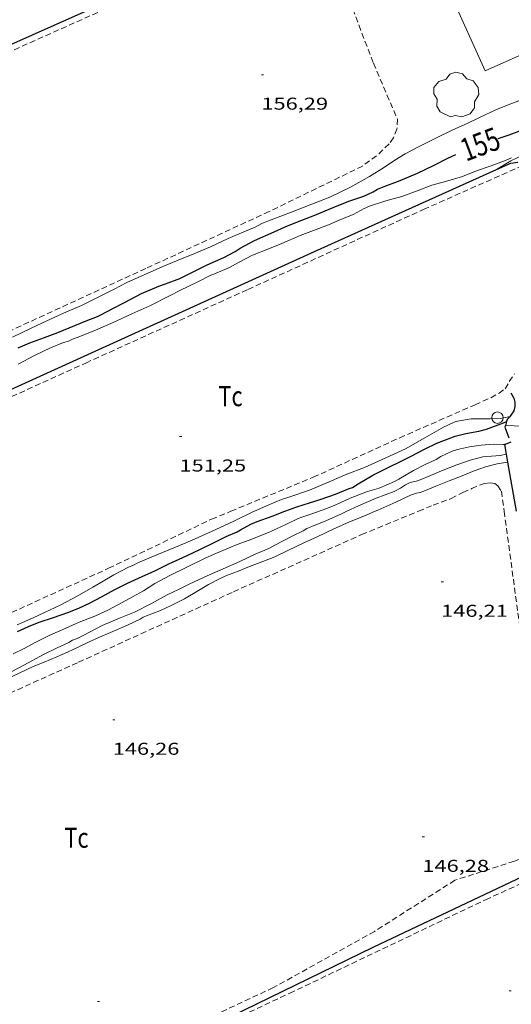
# Model space of a CAD drawing. Units: inches. Extents: x 453989 to 455005, y 4600998 to 4601511.
# Drawn here: x 454292 to 454334, y 4601252 to 4601338 of the extents above; entities that cross this region are included whole.
import ezdxf
from ezdxf.enums import TextEntityAlignment as Align

# ---------------------------------------------------------------- set-up
doc = ezdxf.new("R2010")
doc.units = ezdxf.units.IN
doc.header["$MEASUREMENT"] = 0
doc.linetypes.add('TRAZOS', pattern=[0.75, 0.5, -0.25])
for name, color, linetype, lineweight in [('ARBRE', 7, 'Continuous', 0), ('CORBA DE NIVELL', 7, 'Continuous', 0), ('CORBA MESTRA', 7, 'Continuous', 0), ('COTA ALTIMETRICA', 7, 'Continuous', 0), ('ETIQUETA CORBA MESTRA', 7, 'Continuous', 0), ('MUR CONTENCIO', 7, 'Continuous', 0), ('PAL', 7, 'Continuous', 0), ('PARCEL-LA DE CONREU', 7, 'Continuous', 0), ('PORXO', 7, 'Continuous', 0)]:
    doc.layers.add(name, color=color, linetype=linetype, lineweight=lineweight)
doc.styles.add('Style-Arial', font='ARIAL.TTF')

# ---------------------------------------------------------------- blocks, each defined once
blk = doc.blocks.new('COTA')
at = {"color": 0, "linetype": 'ByBlock', "lineweight": -2}
blk.add_line((0, 0), (0.2, 0), dxfattribs=at)
blk = doc.blocks.new('PAL')
at = {"color": 0, "linetype": 'ByBlock', "lineweight": -2}
blk.add_circle((0, 0), 0.5000000000992941, dxfattribs=at)
blk = doc.blocks.new('ARBRE')
at = {"color": 0, "linetype": 'ByBlock', "lineweight": -2, "flags": 128}
blk.add_lwpolyline([(-0.507, -1.872), (-1.415, -1.448), (-1.697, -0.9400000000000001), (-1.675, -0.342), (-1.951, 0.138), (-1.943, 0.686), (-1.511, 1.208), (-0.871, 1.406), (-0.543, 1.846), (-0.027, 2.012), (0.541, 1.882), (0.933, 1.428), (1.495, 1.262), (1.921, 0.6940000000000001), (1.969, 0.068), (1.593, -0.562), (1.593, -1.098), (1.229, -1.618), (0.505, -1.886), (-0.049, -1.762), (-0.507, -1.872)], dxfattribs=at)

msp = doc.modelspace()

# ---------------------------------------------------------------- linework, layer by layer
at = {"layer": 'CORBA DE NIVELL', "color": 30, "linetype": 'Continuous', "lineweight": 0, "flags": 128}
for points, elevation in [([(454333.1966133271, 4601325.363566551), (454334.456829076, 4601326.113087161), (454335.4428340948, 4601326.573080393), (454336.4488381812, 4601326.906073275), (454337.5068433345, 4601327.369065965), (454338.6378482368, 4601327.784058027), (454340.4098574638, 4601328.638045906), (454342.2468663667, 4601329.436033205), (454343.0298699404, 4601329.747027746), (454344.71687899, 4601330.595016262), (454346.3138872857, 4601331.362005332), (454347.7158944291, 4601332.01699571), (454349.2919027604, 4601332.792984956), (454350.7169095753, 4601333.399975085), (454352.0789155566, 4601333.90996554), (454353.4279216998, 4601334.443956133), (454354.5939286443, 4601335.120948336), (454356.096935914, 4601335.771937942), (454357.3979421649, 4601336.329928935), (454364.132976826, 4601339.521882782), (454366.3929877201, 4601340.495867143), (454368.2459967769, 4601341.310854346), (454369.1730009303, 4601341.668847868), (454369.9590036437, 4601341.865842209)], 153.0002372112), ([(454290.8856446387, 4601310.708393874), (454292.5316532302, 4601311.504382619), (454293.8886600991, 4601312.132373295), (454295.3526673993, 4601312.795363215), (454296.9216750597, 4601313.484352378), (454298.1496814857, 4601314.080343984), (454299.7786903317, 4601314.913332917), (454300.9016965191, 4601315.499325304), (454301.2076979571, 4601315.626323179), (454302.1307025142, 4601316.038316815), (454304.0337118305, 4601316.877303676), (454305.2227175056, 4601317.382295437), (454306.7447245391, 4601317.998284845), (454308.1977314734, 4601318.615274777), (454309.7487393485, 4601319.336264126), (454311.1147458672, 4601319.91625466), (454312.1047504371, 4601320.316247769), (454312.6987538087, 4601320.639243763), (454313.2637564981, 4601320.878239847), (454315.2017650644, 4601321.611226278), (454317.0507734548, 4601322.339213378), (454318.6277804977, 4601322.945202352), (454320.4507899328, 4601323.81618987), (454322.0987996506, 4601324.76017883), (454323.4078078183, 4601325.569170151), (454324.3088137449, 4601326.166164241), (454325.2078193573, 4601326.722158281)], 156.0002418624), ([(454291.4046276429, 4601308.362386297), (454292.8076354556, 4601309.105376804), (454294.2226426876, 4601309.769367098), (454295.3656480029, 4601310.236359149), (454295.8036496456, 4601310.363356022), (454296.1406514428, 4601310.531353726), (454296.5436532057, 4601310.681350902), (454297.935659537, 4601311.231341192), (454299.7066681707, 4601312.007328956), (454301.3356763869, 4601312.75731776), (454302.8886840831, 4601313.454307058), (454304.6236934728, 4601314.337295261), (454305.5286983434, 4601314.794289104), (454307.0827065647, 4601315.5602785), (454308.2207125628, 4601316.118270731), (454308.5077137135, 4601316.211268697), (454309.8697202107, 4601316.78925926), (454310.6647247362, 4601317.223253899), (454311.8777314729, 4601317.863245689), (454313.3547383836, 4601318.472235425), (454314.439743389, 4601318.910227872), (454316.0547509918, 4601319.58221666), (454317.1997561813, 4601320.03220867), (454318.5147620138, 4601320.532199468), (454319.4607665079, 4601320.931192909), (454320.6837721977, 4601321.431184405), (454321.6457777637, 4601321.968177937), (454322.1037800141, 4601322.171174777), (454323.5187856526, 4601322.625164744), (454324.9417907497, 4601323.006154538), (454326.3527969131, 4601323.530144644), (454327.5468022242, 4601323.986136293), (454328.7528065295, 4601324.307127639), (454330.224812226, 4601324.757117168), (454331.443817849, 4601325.249108682), (454332.73882318, 4601325.687099535), (454334.0518288577, 4601326.167090316), (454334.5288313196, 4601326.394087049)], 154.0002387616), ([(454334.3892242551, 4601303.794936894), (454334.3896596333, 4601303.795053067)], 151.0002341104), ([(454333.9552228161, 4601301.335052549), (454333.9556402951, 4601301.335052546)], 149.0002310096), ([(454334.0605347353, 4601300.486028158), (454334.0606340161, 4601300.486050433)], 148.0002294592), ([(454334.1775829069, 4601299.80204076), (454334.1776290076, 4601299.802048486)], 147.0002279088), ([(454317.7095708421, 4601295.501166768), (454318.150572717, 4601295.658163666), (454319.2125776717, 4601296.094156284), (454320.4245838377, 4601296.659147964), (454321.9145904726, 4601297.229137542)], 149.0002310096), ([(454290.482417723, 4601280.884350693), (454291.5374231145, 4601281.379343456), (454292.6954290299, 4601281.92233551), (454293.651433585, 4601282.327328885), (454294.7574387672, 4601282.784321201), (454295.6954433931, 4601283.202314733), (454296.6834483544, 4601283.654307936), (454297.5844530595, 4601284.090301776), (454298.4964576525, 4601284.509295505), (454299.4554620833, 4601284.897288831), (454300.941469395, 4601285.557278579), (454302.0534750569, 4601286.076270946), (454302.3194768123, 4601286.253269203), (454302.6194780514, 4601286.355267084), (454303.8294835845, 4601286.837258651), (454304.8284885476, 4601287.287251769), (454305.9304945584, 4601287.854244286), (454307.1525018325, 4601288.563236114), (454308.036507232, 4601289.09423023), (454309.0355128705, 4601289.633223485), (454309.6045155813, 4601289.874219542), (454310.564519839, 4601290.239212823), (454311.6215246873, 4601290.662205459), (454312.7685299634, 4601291.123197472), (454313.8175346096, 4601291.521190128), (454314.9605405624, 4601292.072182311), (454316.369547785, 4601292.736172649), (454317.5375537234, 4601293.28016463), (454318.9185609482, 4601293.95015519), (454320.3655679869, 4601294.582145192), (454321.6065737199, 4601295.084136554), (454322.5995784234, 4601295.501129665)], 147.0002279088), ([(454290.9444348967, 4601283.05335055), (454291.9094398528, 4601283.509343935), (454292.8144451027, 4601284.016337855), (454294.207452437, 4601284.698328342), (454295.2244573827, 4601285.142321314), (454296.727464804, 4601285.81331095), (454298.079470823, 4601286.330301493), (454299.2994770089, 4601286.896293114), (454300.4934836478, 4601287.527285034), (454301.3954887642, 4601288.017278948), (454302.3344943248, 4601288.558272663), (454303.3345005946, 4601289.180266039), (454304.7205083658, 4601289.921256672), (454306.079515435, 4601290.575247374), (454307.7345241999, 4601291.392236084), (454308.7285292009, 4601291.848229249), (454310.5385376295, 4601292.589216664), (454311.5875422301, 4601292.981209313), (454313.2655498242, 4601293.639197601), (454314.7755575524, 4601294.349187245), (454315.8805632112, 4601294.869179666), (454316.1845645171, 4601294.97917753), (454317.1585685007, 4601295.305170646), (454317.7095708421, 4601295.501166768)], 149.0002310096), ([(454305.9775315901, 4601292.725251482), (454307.1205370649, 4601293.213243566), (454308.6785447613, 4601293.909232823), (454310.2505526539, 4601294.628222011), (454312.0265620313, 4601295.501209889)], 151.0002341104), ([(454318.2805654828, 4601294.67816116), (454319.6595722036, 4601295.282151633), (454320.1275745909, 4601295.501148422)], 148.0002294592), ([(454290.2714198239, 4601281.20435279), (454291.8874287332, 4601282.048341837), (454293.6174384946, 4601282.981330157), (454294.8054447599, 4601283.564322046), (454295.8054498765, 4601284.034315187), (454296.1524520381, 4601284.248312887), (454296.5544537616, 4601284.393310061), (454297.1254567183, 4601284.666306152), (454298.7334655999, 4601285.508295257), (454300.240472982, 4601286.173284854), (454301.5534789935, 4601286.697275704), (454303.0324869545, 4601287.444265638), (454304.4094948483, 4601288.203256369), (454305.4114998389, 4601288.656249468), (454306.3405048074, 4601289.12124314), (454307.6435114939, 4601289.736234207), (454309.2965196866, 4601290.478222814), (454310.772526884, 4601291.125212618), (454312.0955337078, 4601291.754203556), (454313.3115393489, 4601292.249195097), (454313.8395422692, 4601292.52619152), (454315.3515507213, 4601293.331181295), (454316.3015556086, 4601293.781174785), (454316.631557835, 4601294.007172632), (454317.0605596686, 4601294.161169616), (454318.2805654828, 4601294.67816116)], 148.0002294592), ([(454291.3054546453, 4601285.582351732), (454292.7034615017, 4601286.200342082), (454293.6424662733, 4601286.637335635), (454295.1214737562, 4601287.321325474), (454296.5624817568, 4601288.081315719), (454297.9184898002, 4601288.864306643), (454298.8144952866, 4601289.404300682), (454299.7565009354, 4601289.95629439), (454301.0405079034, 4601290.612285665), (454301.4125095272, 4601290.750283057), (454301.8385119708, 4601290.985280189), (454303.0025175161, 4601291.478272121), (454305.9775315901, 4601292.725251482)], 151.0002341104)]:
    msp.add_lwpolyline(points, dxfattribs=dict(at, elevation=elevation))
at = {"layer": 'CORBA DE NIVELL', "color": 30, "linetype": 'Continuous', "lineweight": 0}
for points, elevation in [([(454325.2078193573, 4601326.722158281), (454326.3958259946, 4601327.354150247), (454327.9098340097, 4601328.101139918), (454329.3958417993, 4601328.824129764), (454330.6388480361, 4601329.392121213), (454331.7868539891, 4601329.942113356), (454333.1468609916, 4601330.587104036), (454334.5158671657, 4601331.121094476), (454335.8848730744, 4601331.620084863), (454337.2868788445, 4601332.09407496), (454338.3538837614, 4601332.524067531), (454340.05289242, 4601333.318055871), (454341.413898946, 4601333.900046447), (454342.9009064109, 4601334.580036218), (454347.0059260231, 4601336.326007778), (454348.5579329286, 4601336.918996922), (454349.8579388517, 4601337.433987857), (454350.8499435536, 4601337.850980977), (454352.3869516121, 4601338.598970474)], 156.0002418624), ([(454333.1958214302, 4601325.363095566), (454333.1966133271, 4601325.363566551)], 153.0002372112), ([(454312.0265620313, 4601295.501209889), (454312.0525621703, 4601295.514209712), (454313.3035681691, 4601296.049201049), (454314.3995735027, 4601296.528193476), (454315.062576124, 4601296.738188771), (454316.8505833879, 4601297.330176122), (454318.5735916209, 4601298.063164185), (454320.1195991242, 4601298.736153498), (454321.6706060964, 4601299.338142663), (454323.544615254, 4601300.162129722), (454325.2576240102, 4601300.966117971), (454326.9356337137, 4601301.902106691), (454328.5846434404, 4601302.847095643), (454329.5056481613, 4601303.281089328), (454329.7956492255, 4601303.362087253), (454331.0026526219, 4601303.563078406), (454331.5646536981, 4601303.590074185), (454332.6446553724, 4601303.590065991), (454333.6816573747, 4601303.642058202), (454334.0036582534, 4601303.692055836), (454334.3892242551, 4601303.794936894)], 151.0002341104), ([(454333.9846529886, 4601303.002054911), (454333.9847324596, 4601303.002051041)], 149.0002310096), ([(454333.9847324596, 4601303.002051041), (454334.7446538861, 4601302.965049087), (454335.6053779302, 4601302.932160954)], 149.0002310096), ([(454321.9145904726, 4601297.229137542), (454322.9475943732, 4601297.532130174), (454324.296600744, 4601298.096120814), (454324.6756029326, 4601298.307118264), (454325.9586105972, 4601299.055109689), (454326.9736162984, 4601299.599102831), (454327.9216209929, 4601300.024096297), (454328.3506236763, 4601300.290093454), (454329.3276286813, 4601300.750086755), (454329.7966305237, 4601300.897083425), (454330.8456339028, 4601301.128075823), (454331.8656366452, 4601301.281068321), (454332.9006387884, 4601301.352060577), (454333.7766400176, 4601301.335053905), (454333.9552228161, 4601301.335052549)], 149.0002310096), ([(454320.1275745909, 4601295.501148422), (454321.1525798221, 4601295.981141389), (454322.6745871212, 4601296.63213085), (454324.2585941067, 4601297.229119756), (454324.8095971386, 4601297.516116021), (454325.2506000227, 4601297.806113125), (454325.6596023109, 4601298.024110359), (454326.3016043457, 4601298.161105701), (454326.8226067013, 4601298.365102064), (454328.3836142203, 4601299.037091262), (454329.7506202018, 4601299.546081679), (454330.9156251567, 4601299.961073481), (454332.0186290976, 4601300.25506557), (454332.3556297793, 4601300.276063045), (454333.5436323344, 4601300.370054176), (454334.0605347353, 4601300.486028158)], 148.0002294592), ([(454322.5995784234, 4601295.501129665), (454322.8405795633, 4601295.602127993), (454324.4145872163, 4601296.289117116), (454325.6955938991, 4601296.908108356), (454326.224596085, 4601297.088104622), (454326.5255968854, 4601297.132102406), (454326.8615984155, 4601297.265100062), (454327.9116032149, 4601297.683092743), (454329.0686085597, 4601298.15108469), (454330.2026137474, 4601298.603076787), (454331.2616186822, 4601299.037069424), (454332.2446227254, 4601299.369062481), (454333.2646264312, 4601299.649055175), (454334.1775829069, 4601299.80204076)], 147.0002279088)]:
    msp.add_lwpolyline(points, dxfattribs=dict(at, elevation=elevation))
at = {"layer": 'CORBA MESTRA', "color": 30, "linetype": 'Continuous', "lineweight": 30, "flags": 128}
for points, elevation in [([(454333.3468422569, 4601328.077098628), (454334.3208462634, 4601328.406091748), (454335.4818513031, 4601328.8330836), (454335.8518532122, 4601329.009081065), (454337.2168601693, 4601329.647071698), (454338.9708693912, 4601330.504059718), (454340.1058747777, 4601330.982051848), (454341.6628820173, 4601331.61804102), (454343.5008910355, 4601332.431028334), (454345.2249001654, 4601333.282016573), (454348.4619146001, 4601334.522993935), (454350.0109226013, 4601335.260983326), (454350.9239274538, 4601335.713977101), (454352.0899336092, 4601336.286969143), (454353.0439385634, 4601336.744962614), (454353.7769417029, 4601337.008957462), (454355.2969489155, 4601337.64894692), (454359.0379676218, 4601339.349921173)], 155.000240312), ([(454322.4377899328, 4601323.410174164), (454322.81279232, 4601323.648171687), (454323.3747948834, 4601323.871167769), (454324.7808010846, 4601324.401157922), (454326.3048083641, 4601325.049147364), (454327.6868155904, 4601325.719137917), (454328.9378222797, 4601326.345129396), (454329.6538258785, 4601326.673124472)], 155.000240312), ([(454291.3856383954, 4601309.783388645), (454292.4236432597, 4601310.212381434), (454293.6846488037, 4601310.685372599), (454294.8446537963, 4601311.10636445), (454296.3526608538, 4601311.728353973), (454297.3346654416, 4601312.132347148), (454298.3226699629, 4601312.526340263), (454298.6226715813, 4601312.678338222), (454299.6556773332, 4601313.225331233), (454300.692682932, 4601313.751324179), (454302.1816910753, 4601314.520314075), (454303.6876984104, 4601315.179303669), (454304.2557006492, 4601315.358299637), (454305.5227063011, 4601315.844290777), (454306.2077099276, 4601316.182286103), (454307.8977188985, 4601317.019274578), (454309.3647260745, 4601317.665264448), (454310.3707316479, 4601318.194257636), (454310.8107346595, 4601318.501254774), (454312.0597415278, 4601319.151246305), (454313.7637498906, 4601319.905234544), (454314.7247546735, 4601320.339227925), (454315.8217597204, 4601320.780220286), (454317.3147665952, 4601321.381209888), (454318.9407741998, 4601322.05119859), (454320.3027803935, 4601322.589189091), (454321.6067857916, 4601323.034179886), (454322.4377899328, 4601323.410174164)], 155.000240312), ([(454334.0924590171, 4601303.356966532), (454334.0926558496, 4601303.357054642)], 150.00023256), ([(454314.6895661599, 4601295.501189683), (454314.7875666001, 4601295.539188999), (454315.7595707552, 4601295.888182164), (454316.8465749898, 4601296.224174437)], 150.00023256), ([(454291.3454501775, 4601284.985350503), (454292.2904551025, 4601285.44134404), (454293.2254593368, 4601285.808337513), (454294.4864643951, 4601286.21732858), (454295.7234697425, 4601286.669319895), (454296.6794740396, 4601287.040313217), (454297.6354788603, 4601287.480306645), (454298.6784845745, 4601288.020299569), (454299.8384912746, 4601288.666291769), (454300.9424972579, 4601289.229284265), (454302.234503677, 4601289.811275365), (454303.3405091247, 4601290.303267735), (454304.5715155326, 4601290.896259314), (454305.7805217548, 4601291.469251029), (454307.2165289053, 4601292.11824114), (454308.5815362343, 4601292.805231848), (454309.5605414776, 4601293.29622518), (454310.5215461011, 4601293.70921853), (454310.8245478911, 4601293.8832165), (454311.7285530941, 4601294.384210418), (454312.2745555415, 4601294.595206602), (454313.5885612283, 4601295.076197377), (454314.6895661599, 4601295.501189683)], 150.0002325600001)]:
    msp.add_lwpolyline(points, dxfattribs=dict(at, elevation=elevation))
at = {"layer": 'CORBA MESTRA', "color": 30, "linetype": 'Continuous', "lineweight": 30, "elevation": 150.00023256}
msp.add_lwpolyline([(454316.8465749898, 4601296.224174437), (454317.8655790205, 4601296.547167206), (454319.135584328, 4601296.987158253), (454320.313589895, 4601297.480150078), (454320.6245910296, 4601297.566147854), (454321.1015942654, 4601297.895144743), (454322.4016020399, 4601298.654136056), (454323.8436098221, 4601299.385126249), (454324.7566145685, 4601299.824120001), (454325.6836194504, 4601300.278113672), (454326.9176262499, 4601300.922105307), (454327.9866318832, 4601301.446098009), (454328.6016345893, 4601301.677093701), (454329.594638959, 4601302.050086745), (454330.5356422313, 4601302.289079975), (454331.6706455009, 4601302.488071672), (454332.3226478624, 4601302.666067), (454333.8156544792, 4601303.233056551), (454334.0924590171, 4601303.356966532)], dxfattribs=at)
at = {"layer": 'MUR CONTENCIO', "color": 1, "linetype": 'Continuous', "lineweight": 30}
for points, elevation in [([(454333.9552228161, 4601301.335052549), (454333.91764013, 4601301.321052814), (454334.0605347353, 4601300.486028158)], 149.0191339512829), ([(454334.4706425505, 4601301.527048935), (454333.9552228161, 4601301.335052549)], 149.0452310791006), ([(454334.0605347353, 4601300.486028158), (454334.1775829069, 4601299.80204076)], 148.890542751787)]:
    msp.add_lwpolyline(points, dxfattribs=dict(at, elevation=elevation))
at = {"layer": 'MUR CONTENCIO', "color": 1, "linetype": 'Continuous', "lineweight": 30, "elevation": 148.7867695407688, "flags": 128}
msp.add_lwpolyline([(454334.1775829069, 4601299.80204076), (454334.9135975147, 4601295.50103623)], dxfattribs=at)
at = {"layer": 'MUR CONTENCIO', "color": 1, "linetype": 'Continuous', "lineweight": 30}
for points in [[(454259.5950802839, 4601322.306220692, 158.5673238863438), (454271.6157438346, 4601327.719566459, 158.5292457833616), (454287.0428203339, 4601334.64946015, 158.4412456469264), (454303.7799028247, 4601342.10134471, 158.42524562212), (454321.6679916527, 4601350.153221468, 158.4492456593297), (454341.5720901314, 4601359.065084262, 158.3412454918864), (454357.6249888023, 4601366.283368471, 158.5288380682152)], [(454333.1966133271, 4601325.363566551, 154.1359537329017), (454334.4478276507, 4601325.92708694, 154.1292389616017), (454335.0668292629, 4601326.013082377, 151.2772345398609)], [(454267.3714927995, 4601295.50154871, 154.4152394050161), (454289.431603392, 4601305.569396938, 154.365239327496), (454317.3047424893, 4601318.206205043, 154.2212391042384), (454333.1966133271, 4601325.363566551, 154.1359537329017)], [(454334.4476752626, 4601305.843055802, 151.345234645288), (454334.7076721526, 4601305.380053113, 151.3332346266832), (454334.8176696068, 4601305.022051724, 151.3372346328848), (454334.8036668839, 4601304.666051277, 151.3412346390864), (454334.7256637886, 4601304.27405126, 151.345234645288), (454334.4126598663, 4601303.821052933, 151.3812347011024), (454334.3892242551, 4601303.794936894, 151.3812347011024)], [(454334.0924590171, 4601303.356966532, 151.3774320415679), (454333.9847324596, 4601303.002051041, 151.3691055592863)], [(454334.3892242551, 4601303.794936894, 151.3812347011024), (454334.1416571547, 4601303.519054521, 151.3812347011024), (454334.0924590171, 4601303.356966532, 151.3774320415679)], [(454333.9847324596, 4601303.002051041, 151.3691055592863), (454333.934651659, 4601302.837055034, 151.365234676296), (454334.2846451301, 4601301.905050934, 151.365234676296)], [(454259.9444545432, 4601228.10284953, 146.4990168208807), (454267.767009207, 4601231.685446767, 146.3892269615056), (454286.8821054913, 4601240.46931535, 146.4532270607312), (454308.8412180062, 4601250.811164768, 146.2932268126672), (454322.4282892096, 4601257.419071922, 146.1892266514256), (454340.9413844088, 4601266.182945041, 146.2932268126672), (454340.861662348, 4601266.623072702, 146.2942979792738)]]:
    msp.add_polyline3d(points, dxfattribs=at)
at = {"layer": 'PARCEL-LA DE CONREU', "color": 7, "linetype": 'TRAZOS', "lineweight": 0, "extrusion": (-0.1141626153447855, 0.3008039413866244, 0.9468283297958036), "elevation": 1332359.231084086}
msp.add_lwpolyline([(-2057439.971826099, -3920470.942464916), (-2057441.361854657, -3920470.982870376), (-2057443.047169626, -3920470.958005476)], dxfattribs=at)
at = {"layer": 'PARCEL-LA DE CONREU', "color": 7, "linetype": 'TRAZOS', "lineweight": 0}
for points in [[(454313.8919483667, 4601346.037274088, 156.2092421864336), (454315.1069549698, 4601346.659265832, 156.1772421368208), (454315.6609568076, 4601346.788261829, 156.1612421120144), (454316.3479590031, 4601346.937256848, 156.1772421368208), (454317.0399606754, 4601347.01625172, 156.185242149224), (454317.5599603967, 4601346.873247552, 156.1812421430224), (454317.9469573395, 4601346.391243869, 156.1692421244177), (454322.4528752249, 4601334.648191473, 156.1532420996112), (454324.5418413226, 4601329.753168034, 156.2492422484496), (454324.5058347795, 4601328.898166982, 156.2612422670544), (454324.1918285489, 4601328.141168191, 156.2612422670544), (454323.8118238245, 4601327.596170229, 156.2612422670544), (454322.7168141978, 4601326.551176917, 156.2612422670544), (454321.5038056175, 4601325.668184752, 156.2612422670544), (454313.331762757, 4601321.689240588, 156.2732422856592), (454302.5467082958, 4601316.715314709, 156.2972423228688), (454288.976639949, 4601310.480408004, 156.405242490312), (454274.4915668754, 4601303.809507567, 156.4012424841104), (454261.6405030197, 4601298.019596098, 156.4132425027152), (454255.8554749454, 4601295.501636089, 156.3932424717072)], [(454259.4538521732, 4601321.6918425, 156.2302550291499), (454266.6447147687, 4601324.904599812, 156.1332420686032), (454279.3867780609, 4601330.642512027, 156.1412420810065), (454290.3588320609, 4601335.517436335, 156.1972421678288), (454303.0328945874, 4601341.168348931, 156.165242118216), (454313.0089444559, 4601345.702280267, 156.165242118216), (454313.8919483667, 4601346.037274088, 156.2092421864336)], [(454340.9988546059, 4601328.141040667, 151.32523461428), (454326.9507856773, 4601321.927137622, 151.3852347073041), (454311.4197079167, 4601314.852244494, 151.2652345212561), (454297.4266381098, 4601308.511340836, 151.3612346700944), (454280.4935535775, 4601300.830457409, 151.3292346204816)], [(454309.9805588593, 4601295.501225413, 151.3222346096288), (454317.1825925524, 4601298.470175371, 151.3092345894736), (454324.7436304442, 4601301.919123349, 151.3812347011024), (454331.3336625967, 4601304.810077829, 151.345234645288), (454332.7216693846, 4601305.421068245, 151.3292346204816), (454333.4246733881, 4601305.805063506, 151.3292346204816), (454333.9606772542, 4601306.205060059, 151.3292346204816), (454334.3236825592, 4601306.830058273, 151.3292346204816), (454334.7806883665, 4601307.502055848, 151.3292346204816)], [(454329.2495971176, 4601296.606080921, 146.2692267754576), (454330.2586028247, 4601297.152074113, 146.2772267878609), (454331.0416065653, 4601297.485068688, 146.2772267878609), (454331.7046099301, 4601297.793064134, 146.2772267878609), (454332.1486115746, 4601297.919060961, 146.2772267878609), (454332.6516128778, 4601297.988057252, 146.2772267878609), (454333.0686130312, 4601297.923053987, 146.2772267878609), (454333.3136118632, 4601297.719051812, 146.2772267878609), (454333.6376087539, 4601297.243048616, 146.2812267940624), (454333.8735959023, 4601295.501044123, 146.285226800264)], [(454333.8735959023, 4601295.501044123, 146.285226800264), (454335.2385215512, 4601285.423018143, 146.305226831272), (454337.4764651098, 4601277.52698892, 146.085226490184), (454339.2334190004, 4601271.09096561, 146.1732266266192), (454339.3264100396, 4601269.890963044, 146.1772266328208), (454339.1864037828, 4601269.094962873, 146.1772266328208), (454338.7283964943, 4601268.227965002, 146.1572266018128), (454338.4543910542, 4601267.566966058, 146.1532265956112), (454338.00138542, 4601266.916968486, 146.1292265584017), (454337.4143792821, 4601266.227971872, 146.0892264963856), (454336.6873747027, 4601265.772976683, 146.0772264777808), (454335.9183703085, 4601265.350981864, 146.0772264777808), (454334.7643653174, 4601264.928989965, 146.0772264777808), (454329.5663445797, 4601263.258026815, 146.105226521192), (454322.5442998299, 4601258.795073174, 146.1692266204176), (454313.7012488045, 4601253.877132647, 146.2132266886352), (454299.22817515, 4601247.127231996, 146.3532269056912), (454279.4460729453, 4601237.699367477, 146.52522717236)], [(454283.127370909, 4601276.217399263, 146.445227048328), (454296.6594380664, 4601282.303306024, 146.4212270111184), (454310.2045057979, 4601288.4622128, 146.4172270049168), (454321.4135610909, 4601293.459135499, 146.32522686228), (454326.3795842838, 4601295.501100984, 146.2742267832096)], [(454287.4004448807, 4601285.093380603, 151.3092345894736), (454299.293504459, 4601290.515298771, 151.365234676296), (454308.2925509613, 4601294.805237141, 151.32523461428), (454309.9805588593, 4601295.501225413, 151.3222346096288)], [(454263.8459857448, 4601229.394472966, 143.4182223552672), (454279.6530671051, 4601236.887364646, 143.3532222544912), (454297.3281564374, 4601245.04924319, 143.3412222358864), (454315.1282472989, 4601253.38712106, 143.1652219630161), (454332.2413357751, 4601261.551003871, 143.1292219072016), (454338.3213662037, 4601264.31896203, 143.1932220064273), (454338.8443664226, 4601264.240957941, 143.1972220126288), (454339.3253648693, 4601263.937953822, 143.1972220126288), (454339.6913615217, 4601263.421950245, 143.1972220126288), (454342.545299085, 4601254.609914928, 143.2372220746448), (454342.5062786596, 4601251.925911062, 143.2012220188304), (454341.7882566504, 4601249.17191224, 143.285222149064), (454339.8402224606, 4601245.063920652, 143.4012223289104), (454337.0361790223, 4601239.911933941, 143.3732222854993), (454334.8271549746, 4601237.193946487, 143.245222087048), (454331.3681245958, 4601233.896967622, 143.3492222482896), (454327.1120925336, 4601230.540994711, 143.385222304104), (454320.618053777, 4601226.760038123, 143.3412222358864), (454311.9430060622, 4601222.244096942, 143.3332222234832), (454300.076946928, 4601216.875178652, 143.3412222358864), (454288.9908930321, 4601212.037255267, 143.365222273096), (454282.4298589745, 4601208.889300169, 143.3172221986768), (454279.9528472356, 4601207.848317349, 143.4542224110816)]]:
    msp.add_polyline3d(points, dxfattribs=at)
at = {"layer": 'PORXO', "color": 1, "linetype": 'Continuous', "lineweight": 0, "extrusion": (0.093966517631869, -0.210028789911516, 0.9731691533194237), "elevation": -923565.4125744604, "flags": 128}
msp.add_lwpolyline([(2293878.797407505, 3906912.533900615), (2293851.205391768, 3906912.55128508), (2293851.20954452, 3906920.061373737), (2293852.097669988, 3906920.060620993)], dxfattribs=at)

# ---------------------------------------------------------------- block references
at = {"layer": 'ARBRE', "color": 3, "linetype": 'Continuous', "lineweight": 0, "xscale": 1.000001550400009, "yscale": 1.000001550399986, "zscale": 1.0000015504, "rotation": 359.9995652666707}
msp.add_blockref('ARBRE', (454329.6818651495, 4601331.843132274, 156.805243110472), dxfattribs=at)
at = {"layer": 'COTA ALTIMETRICA', "color": 7, "linetype": 'Continuous', "lineweight": 0, "xscale": 1.000001550400009, "yscale": 1.000001550399986, "zscale": 1.0000015504, "rotation": 359.9995652666707}
for p in [(454312.6498523708, 4601333.639264289, 156.2922423151168), (454305.4896013749, 4601302.022269599, 151.2522345011008), (454328.3635405143, 4601289.32707636, 146.2122266870848), (454299.6544045293, 4601277.271275498, 146.260226761504), (454326.7203688786, 4601267.042054275, 146.2762267863104), (454334.298278613, 4601253.596975932, 143.2042220234816), (454298.3132157057, 4601252.659247515, 146.4202270095681)]:
    msp.add_blockref('COTA', p, dxfattribs=at)
at = {"layer": 'PAL', "color": 7, "linetype": 'Continuous', "lineweight": 20, "xscale": 1.000001550400009, "yscale": 1.000001550399986, "zscale": 1.0000015504, "rotation": 359.9995652666707}
msp.add_blockref('PAL', (454333.2866570582, 4601303.68106126, 151.3172346018768), dxfattribs=at)

# ---------------------------------------------------------------- texts
at = {"layer": 'COTA ALTIMETRICA', "color": 7, "linetype": 'Continuous', "lineweight": 0, "style": 'Style-Arial', "width": 1.333331428571429}
for s, p in [('156,29', (454312.6498371957, 4601331.639261189, 156.2922423151168)), ('151,25', (454305.4895861999, 4601300.022266498, 151.2522345011008)), ('146,21', (454328.3635253392, 4601287.327073258, 146.2122266870848)), ('146,26', (454299.6543893542, 4601275.271272399, 146.260226761504)), ('146,28', (454326.7203537036, 4601265.042051175, 146.2762267863104))]:
    msp.add_text(s, height=1.05000162792, rotation=359.99956526667, dxfattribs=at).set_placement(p, align=Align.TOP_LEFT)
at = {"layer": 'ETIQUETA CORBA MESTRA', "color": 7, "linetype": 'Continuous', "lineweight": 0, "style": 'Style-Arial', "width": 0.7500007500007501}
msp.add_text('155', height=2.000001100796899, rotation=20.72631341898364, dxfattribs=at).set_placement((454331.7785321393, 4601327.575952024, 155.000240312), align=Align.MIDDLE_CENTER)
at = {"layer": 'PARCEL-LA DE CONREU', "color": 3, "linetype": 'Continuous', "lineweight": 0, "style": 'Style-Arial', "width": 0.7999979428594939}
for p in [(454309.9485997226, 4601305.556242246, 151.3082345879232), (454296.4852860924, 4601266.972284576, 146.385226955304)]:
    msp.add_text('Tc', height=1.750004713203101, rotation=359.99956526667, dxfattribs=at).set_placement(p, align=Align.MIDDLE_CENTER)

doc.saveas('drawing.dxf')
